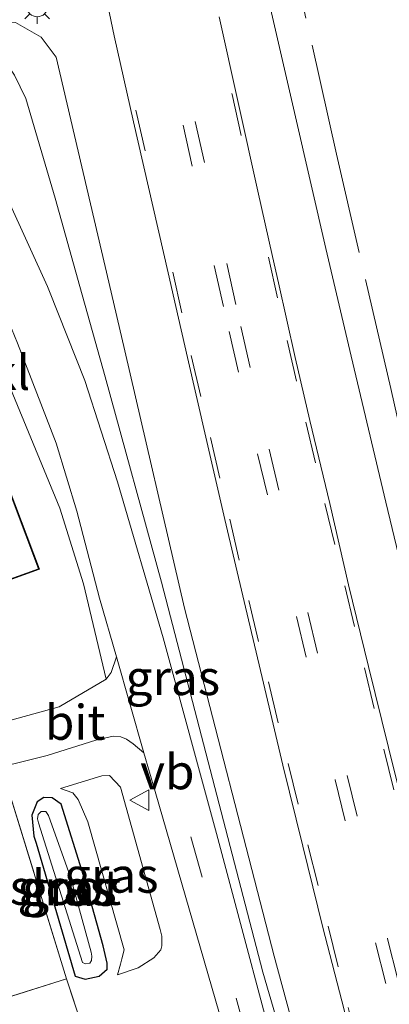
# Model space of a CAD drawing. Units: metres. Extents: x 170000 to 180000, y 374999 to 381252.
# Drawn here: x 176808 to 176835, y 380799 to 380870 of the extents above; entities that cross this region are included whole.
import ezdxf
from ezdxf.enums import TextEntityAlignment as Align

# ---------------------------------------------------------------- set-up
doc = ezdxf.new("R2010")
doc.units = ezdxf.units.M
doc.linetypes.add('IE-TERREINAFSCHEIDING', pattern=[10, 8, -2])
doc.linetypes.add('VW-3-9_STREEP', pattern=[12, 3, -9])
doc.layers.get('0').update_dxf_attribs({"lineweight": 25})
for name, color, linetype, lineweight in [('B-ME-BV-GELEIDECONSTRUCTIE-GELEIDERAIL-L-B1', 213, 'BV-GELEIDERAIL', 18), ('B-ME-GW-INSTEEKWATERGANG-L-B1', 10, 'Continuous', 25), ('B-ME-GW-KRUINLIJN-L-B1', 93, 'Continuous', 18), ('B-ME-GW-TEENLIJN-L-B1', 93, 'Continuous', 18), ('B-ME-IE-GRASLAND-GV-B6', 93, 'Continuous', 18), ('B-ME-IE-GRONDWERKLIJN-GROND_INGERICHT-GV-B6', 253, 'Continuous', 18), ('B-ME-IE-MEUBILAIR_WEGMEUBILAIR-LICHTMAST-S-B1', 8, 'Continuous', 18), ('B-ME-IE-TERREINAFSCHEIDING-RASTERHEKWERK-L-B1', 8, 'IE-TERREINAFSCHEIDING', 18), ('B-ME-KG-KADASTRAAL-DAKRAND-L-B1', 13, 'Continuous', 18), ('B-ME-OG-BEBOUWING-GV-B6', 173, 'Continuous', 18), ('B-ME-OG-WATER-GV-B6', 153, 'Continuous', 18), ('B-ME-VH-VERH_SOORT-BITUMEN-GV-B6', 8, 'IE-TERREINAFSCHEIDING-NATUURLIJK-HOUTWAL', 18), ('B-ME-VH-VERH_SOORT-KLINKERS-GV-B6', 8, 'IE-TERREINAFSCHEIDING-NATUURLIJK-HOUTWAL', 18), ('B-ME-VW-MARKERING-39STREEP-015-L-B1', 255, 'VW-3-9_STREEP', 18), ('B-ME-VW-MEUBILAIR_WEGMEUBILAIR-VERKEERSBORD-S-B1', 8, 'Continuous', 18)]:
    doc.layers.add(name, color=color, linetype=linetype, lineweight=lineweight)
doc.styles.add('NLCS-ISO', font='NLCS-ISO.TTF')
doc.linetypes.add('BV-GELEIDERAIL', pattern='A,10,-3,[108,NLCS.SHX,S=1,R=0,X=0,Y=0],-3', length=16)
doc.linetypes.add('IE-TERREINAFSCHEIDING-NATUURLIJK-HOUTWAL', pattern='A,7,-1.5,[67,NLCS.SHX,S=0.75,R=45,X=0,Y=0],-1.5,7,-1.5,[70,NLCS.SHX,S=0.75,R=0,X=0,Y=0],-1.5', length=20)

# ---------------------------------------------------------------- blocks, each defined once
blk = doc.blocks.new('verkeersbord')
for p, q in [((0, 0.75), (-0.75, -0.625)), ((0.75, -0.625), (0, 0.75)), ((-0.75, -0.625), (0.75, -0.625))]:
    blk.add_line(p, q)
blk = doc.blocks.new('lantaarnpaal')
for p, q in [((-0.884, 0.884), (-0.53, 0.53)), ((0, 0.75), (0, 1.25)), ((0.53, 0.53), (0.884, 0.884)), ((-0.75, 0), (-1.25, 0)), ((0.75, 0), (1.25, 0)), ((-0.53, -0.53), (-0.884, -0.884)), ((0.53, -0.53), (0.884, -0.884)), ((0, -0.75), (0, -1.25))]:
    blk.add_line(p, q)
blk.add_circle((0, 0), 0.75)

msp = doc.modelspace()

# ---------------------------------------------------------------- linework, layer by layer
at = {"layer": 'B-ME-BV-GELEIDECONSTRUCTIE-GELEIDERAIL-L-B1'}
msp.add_line((176830.202, 380853.303, 23.954), (176828.036, 380862.723, 23.943), dxfattribs=at)
for points in [[(176828.036, 380862.723, 23.943), (176824.435, 380878.355, 23.925), (176821.588, 380890.108, 23.236)], [(176848.652, 380778.292, 24.078), (176847.813, 380781.498, 24.051), (176844.097, 380795.56, 24.041), (176841.575, 380806.131, 24.039), (176837.683, 380821.958, 24.015), (176834.493, 380835.153, 24.001), (176832.016, 380845.594, 23.93), (176830.202, 380853.303, 23.954)]]:
    msp.add_polyline3d(points, dxfattribs=at)
at = {"layer": 'B-ME-GW-INSTEEKWATERGANG-L-B1'}
msp.add_polyline3d([(176812.855, 380808.419, 21.718), (176811.255, 380813.52, 21.704), (176810.6, 380813.966, 21.722), (176810.017, 380813.994, 21.74), (176809.541, 380813.69, 21.752), (176809.16, 380812.724, 21.665), (176809.285, 380811.243, 21.644), (176809.465, 380810.72, 21.635), (176812.248, 380801.22, 21.397), (176812.963, 380800.993, 21.529), (176813.98, 380801.219, 21.491), (176814.536, 380801.723, 21.498), (176814.543, 380802.136, 21.5), (176814.266, 380803.392, 21.516), (176812.855, 380808.419, 21.718)], dxfattribs=at)
at = {"layer": 'B-ME-GW-KRUINLIJN-L-B1'}
for points in [[(176804.843, 380868.826, 22.978), (176806.134, 380869.332, 22.974), (176807.975, 380869.476, 23.37), (176809.828, 380868.44, 23.421), (176810.899, 380866.994, 23.535), (176814.668, 380850.899, 23.539)], [(176814.668, 380850.899, 23.539), (176815.821, 380845.972, 23.54), (176820.089, 380827.543, 23.597), (176826.513, 380802.64, 23.579), (176832.938, 380778.843, 23.552), (176833.652, 380775.685, 23.58)], [(176811.216, 380814.633, 21.959), (176814.16, 380815.558, 22.354), (176814.713, 380815.572, 22.455), (176815.499, 380814.744, 22.471), (176818.332, 380804.557, 22.414), (176818.452, 380804.064, 22.407), (176818.471, 380803.381, 22.403), (176818.389, 380803.086, 22.355), (176817.879, 380802.532, 22.184), (176816.776, 380801.802, 22.08), (176815.277, 380801.296, 21.753)]]:
    msp.add_polyline3d(points, dxfattribs=at)
at = {"layer": 'B-ME-GW-TEENLIJN-L-B1'}
for points in [[(176812.594, 380850.573, 22.897), (176810.821, 380856.904, 22.921), (176808.728, 380864.03, 22.889), (176807.902, 380865.716, 22.928), (176806.537, 380867.71, 22.969), (176804.843, 380868.826, 22.978)], [(176833.652, 380775.685, 23.58), (176829.78, 380787.533, 23.464), (176825.703, 380801.505, 23.005), (176822.098, 380815.357, 22.905), (176818.439, 380829.415, 22.872), (176814.406, 380844.103, 22.87), (176812.594, 380850.573, 22.897)], [(176815.277, 380801.296, 21.753), (176815.497, 380802.071, 21.747), (176815.606, 380802.444, 21.746), (176815.752, 380803.088, 21.741), (176813.172, 380812.268, 21.841), (176812.48, 380813.848, 21.871), (176812.086, 380814.329, 21.89), (176811.216, 380814.633, 21.959)]]:
    msp.add_polyline3d(points, dxfattribs=at)
at = {"layer": 'B-ME-IE-GRASLAND-GV-B6'}
for points in [[(176813.44, 380876.218, 23.347), (176815.052, 380868.523, 23.357), (176816.424, 380862.363, 23.364), (176818.904, 380851.563, 23.395)], [(176874.979, 380614.205, 23.218), (176869.044, 380640.251, 23.192), (176864.058, 380662.23, 23.133), (176860.325, 380678.029, 23.137), (176856.175, 380694.249, 23.262), (176851.483, 380711.059, 23.358), (176845.484, 380732.238, 23.418), (176838.899, 380753.086, 23.498), (176833.096, 380773.267, 23.384), (176827.544, 380791.995, 23.051), (176822.372, 380811.43, 22.852), (176818.559, 380825.425, 22.739), (176815.288, 380836.594, 22.787), (176812.938, 380843.851, 22.832), (176810.419, 380850.233, 22.811), (176810.283, 380850.577, 22.81), (176807.476, 380856.704, 22.895), (176803.591, 380864.192, 22.939), (176800.462, 380871.472, 22.988)], [(176850.052, 380757.86, 23.481), (176844.673, 380777.984, 23.453), (176843.445, 380782.621, 23.371), (176841.951, 380788.407, 23.381), (176840.461, 380794.217, 23.363), (176839.791, 380797.031, 23.366), (176838.999, 380800.075, 23.358), (176837.578, 380805.841, 23.341), (176836.133, 380811.711, 23.329), (176834.679, 380817.578, 23.318), (176833.25, 380823.376, 23.298), (176831.82, 380829.222, 23.295), (176830.496, 380835.044, 23.265), (176829.059, 380840.979, 23.267), (176828.015, 380845.501, 23.262), (176826.805, 380850.846, 23.247), (176826.38, 380852.735, 23.24), (176825.328, 380857.409, 23.219), (176822.574, 380869.883, 23.229)], [(176814.668, 380850.899, 23.539), (176815.821, 380845.972, 23.54), (176820.089, 380827.543, 23.597), (176826.513, 380802.64, 23.579), (176832.938, 380778.843, 23.552), (176833.652, 380775.685, 23.58), (176829.78, 380787.533, 23.464), (176825.703, 380801.505, 23.005), (176822.098, 380815.357, 22.905), (176818.439, 380829.415, 22.872), (176814.406, 380844.103, 22.87), (176812.594, 380850.573, 22.897), (176810.821, 380856.904, 22.921), (176808.728, 380864.03, 22.889), (176807.902, 380865.716, 22.928), (176806.537, 380867.71, 22.969), (176804.843, 380868.826, 22.978), (176806.134, 380869.332, 22.974), (176807.975, 380869.476, 23.37), (176809.828, 380868.44, 23.421), (176810.899, 380866.994, 23.535), (176814.668, 380850.899, 23.539)], [(176804.843, 380868.826, 22.978), (176806.537, 380867.71, 22.969), (176807.902, 380865.716, 22.928), (176808.728, 380864.03, 22.889), (176810.821, 380856.904, 22.921), (176812.594, 380850.573, 22.897), (176814.406, 380844.103, 22.87), (176818.439, 380829.415, 22.872), (176822.098, 380815.357, 22.905), (176825.703, 380801.505, 23.005), (176829.78, 380787.533, 23.464), (176833.652, 380775.685, 23.58), (176832.938, 380778.843, 23.552), (176826.513, 380802.64, 23.579), (176820.089, 380827.543, 23.597), (176815.821, 380845.972, 23.54), (176814.668, 380850.899, 23.539), (176810.899, 380866.994, 23.535), (176809.828, 380868.44, 23.421), (176807.975, 380869.476, 23.37), (176806.134, 380869.332, 22.974), (176804.843, 380868.826, 22.978)], [(176818.904, 380851.563, 23.395), (176819.456, 380849.16, 23.416), (176820.295, 380845.493, 23.429), (176821.612, 380839.8, 23.44), (176822.96, 380833.893, 23.446), (176824.361, 380828.039, 23.45), (176825.742, 380822.185, 23.479), (176827.135, 380816.326, 23.485), (176828.564, 380810.516, 23.499), (176829.989, 380804.698, 23.504), (176831.504, 380798.799, 23.522), (176832.202, 380795.951, 23.518), (176832.931, 380793.074, 23.522), (176834.404, 380787.252, 23.52), (176835.898, 380781.454, 23.509), (176837.126, 380776.771, 23.597), (176842.035, 380758.331, 23.558)], [(176836.884, 380728.348, 21.606), (176824.494, 380768.279, 21.61), (176816.644, 380795.338, 21.437), (176816.207, 380796.492, 21.453), (176815.604, 380797.088, 21.474), (176814.77, 380797.187, 21.5), (176813.92, 380796.731, 21.527), (176813.599, 380795.937, 21.54), (176814.002, 380793.84, 21.56), (176811.644, 380801.019, 21.487), (176806.964, 380816.233, 21.845), (176807.859, 380816.408, 21.908), (176810.253, 380817.006, 22.111), (176813.732, 380818.107, 22.455), (176814.982, 380818.401, 22.541), (176815.526, 380818.352, 22.593), (176815.925, 380818.179, 22.637), (176816.416, 380817.85, 22.624), (176817.176, 380817.208, 22.64)], [(176817.176, 380817.208, 22.64), (176817.974, 380814.429, 22.642), (176823.104, 380796.711, 22.832), (176827.498, 380780.726, 23.171), (176835.294, 380754.391, 23.399), (176845.187, 380721.567, 23.27), (176849.951, 380706.046, 23.179), (176855.101, 380686.401, 23.138), (176861.107, 380661.474, 23.067), (176867.924, 380632.013, 23.014), (176876.003, 380597.153, 23.057)], [(176812.086, 380814.329, 21.89), (176812.48, 380813.848, 21.871), (176813.172, 380812.268, 21.841), (176815.752, 380803.088, 21.741), (176815.606, 380802.444, 21.746), (176815.497, 380802.071, 21.747), (176815.277, 380801.296, 21.753), (176816.776, 380801.802, 22.08), (176817.879, 380802.532, 22.184), (176818.389, 380803.086, 22.355), (176818.471, 380803.381, 22.403), (176818.452, 380804.064, 22.407), (176818.332, 380804.557, 22.414), (176815.499, 380814.744, 22.471), (176814.713, 380815.572, 22.455), (176814.16, 380815.558, 22.354), (176811.216, 380814.633, 21.959), (176812.086, 380814.329, 21.89)], [(176815.277, 380801.296, 21.753), (176815.497, 380802.071, 21.747), (176815.606, 380802.444, 21.746), (176815.752, 380803.088, 21.741), (176813.172, 380812.268, 21.841), (176812.48, 380813.848, 21.871), (176812.086, 380814.329, 21.89), (176811.216, 380814.633, 21.959), (176814.16, 380815.558, 22.354), (176814.713, 380815.572, 22.455), (176815.499, 380814.744, 22.471), (176818.332, 380804.557, 22.414), (176818.452, 380804.064, 22.407), (176818.471, 380803.381, 22.403), (176818.389, 380803.086, 22.355), (176817.879, 380802.532, 22.184), (176816.776, 380801.802, 22.08), (176815.277, 380801.296, 21.753)], [(176811.255, 380813.52, 21.704), (176812.855, 380808.419, 21.718), (176814.266, 380803.392, 21.516), (176814.543, 380802.136, 21.5), (176814.536, 380801.723, 21.498), (176813.98, 380801.219, 21.491), (176812.963, 380800.993, 21.529), (176812.248, 380801.22, 21.397), (176809.465, 380810.72, 21.635), (176809.285, 380811.243, 21.644), (176809.16, 380812.724, 21.665), (176809.541, 380813.69, 21.752), (176810.017, 380813.994, 21.74), (176810.6, 380813.966, 21.722), (176811.255, 380813.52, 21.704)], [(176810.6, 380813.966, 21.722), (176810.017, 380813.994, 21.74), (176809.541, 380813.69, 21.752), (176809.16, 380812.724, 21.665), (176809.285, 380811.243, 21.644), (176809.465, 380810.72, 21.635), (176812.248, 380801.22, 21.397), (176812.963, 380800.993, 21.529), (176813.98, 380801.219, 21.491), (176814.536, 380801.723, 21.498), (176814.543, 380802.136, 21.5), (176814.266, 380803.392, 21.516), (176812.855, 380808.419, 21.718), (176811.255, 380813.52, 21.704), (176810.6, 380813.966, 21.722)], [(176812.775, 380802.193, 20.99), (176813.006, 380802.085, 20.978), (176813.303, 380802.134, 20.97), (176813.419, 380802.32, 20.967), (176813.447, 380802.647, 20.968), (176813.408, 380802.926, 20.971), (176811.918, 380808.287, 20.918), (176810.357, 380812.718, 20.947), (176810.146, 380812.989, 20.951), (176809.821, 380812.994, 20.961), (176809.598, 380812.785, 20.971), (176809.569, 380812.477, 20.97), (176809.62, 380812.176, 20.966), (176812.775, 380802.193, 20.99)]]:
    msp.add_polyline3d(points, dxfattribs=at)
at = {"layer": 'B-ME-IE-GRONDWERKLIJN-GROND_INGERICHT-GV-B6'}
for points in [[(176797.667, 380826.009, 22.4), (176809.695, 380830.341, 22.4), (176804.048, 380845.262, 22.4)], [(176806.81, 380845.186, 22.696), (176811.16, 380834.703, 22.571), (176812.861, 380829.299, 22.617), (176814.48, 380822.462, 22.556), (176811.1, 380820.498, 22.484), (176806.344, 380819.176, 21.975)], [(176806.964, 380816.233, 21.845), (176811.644, 380801.019, 21.487), (176773.704, 380789.083, 21.374)], [(176822.083, 380765.894, 21.47), (176819.076, 380765.391, 21.375), (176808.667, 380763.685, 21.475), (176797.333, 380762.501, 21.299), (176792.937, 380781.584, 21.272), (176768.738, 380777.736, 21.037), (176761.809, 380803.289, 21.536), (176768.705, 380804.1, 21.595), (176773.704, 380789.083, 21.374), (176811.644, 380801.019, 21.487), (176814.002, 380793.84, 21.56), (176822.083, 380765.894, 21.47)]]:
    msp.add_polyline3d(points, dxfattribs=at)
at = {"layer": 'B-ME-IE-TERREINAFSCHEIDING-RASTERHEKWERK-L-B1'}
msp.add_line((176814.002, 380793.84, 21.56), (176811.644, 380801.019, 21.487), dxfattribs=at)
for points in [[(176853.078, 380771.028, 23.415), (176847.593, 380791.933, 23.408), (176844.457, 380803.925, 23.322), (176839.414, 380823.44, 23.221), (176837.121, 380833.145, 23.21), (176836.021, 380838.074, 23.214), (176834.859, 380843.282, 23.219), (176830.963, 380860.044, 23.263), (176826.123, 380881.612, 23.29)], [(176806.964, 380816.233, 21.845), (176811.644, 380801.019, 21.487), (176773.704, 380789.083, 21.374), (176768.705, 380804.1, 21.595), (176761.809, 380803.289, 21.536)]]:
    msp.add_polyline3d(points, dxfattribs=at)
at = {"layer": 'B-ME-KG-KADASTRAAL-DAKRAND-L-B1'}
for points in [[(176804.017, 380845.202, 26.084), (176809.63, 380830.371, 25.735)], [(176809.63, 380830.371, 25.735), (176797.696, 380826.073, 25.565)]]:
    msp.add_polyline3d(points, dxfattribs=at)
at = {"layer": 'B-ME-OG-BEBOUWING-GV-B6'}
msp.add_polyline3d([(176804.048, 380845.262, 22.4), (176809.695, 380830.341, 22.4), (176797.667, 380826.009, 22.4)], dxfattribs=at)
at = {"layer": 'B-ME-OG-WATER-GV-B6'}
msp.add_polyline3d([(176812.775, 380802.193, 20.99), (176809.62, 380812.176, 20.966), (176809.569, 380812.477, 20.97), (176809.598, 380812.785, 20.971), (176809.821, 380812.994, 20.961), (176810.146, 380812.989, 20.951), (176810.357, 380812.718, 20.947), (176811.918, 380808.287, 20.918), (176813.408, 380802.926, 20.971), (176813.447, 380802.647, 20.968), (176813.419, 380802.32, 20.967), (176813.303, 380802.134, 20.97), (176813.006, 380802.085, 20.978), (176812.775, 380802.193, 20.99)], dxfattribs=at)
at = {"layer": 'B-ME-VH-VERH_SOORT-BITUMEN-GV-B6'}
for points in [[(176842.035, 380758.331, 23.558), (176837.126, 380776.771, 23.597), (176835.898, 380781.454, 23.509), (176834.404, 380787.252, 23.52), (176832.931, 380793.074, 23.522), (176832.202, 380795.951, 23.518), (176831.504, 380798.799, 23.522), (176829.989, 380804.698, 23.504), (176828.564, 380810.516, 23.499), (176827.135, 380816.326, 23.485), (176825.742, 380822.185, 23.479), (176824.361, 380828.039, 23.45), (176822.96, 380833.893, 23.446), (176821.612, 380839.8, 23.44), (176820.295, 380845.493, 23.429), (176819.456, 380849.16, 23.416), (176818.904, 380851.563, 23.395), (176816.424, 380862.363, 23.364), (176815.052, 380868.523, 23.357), (176813.44, 380876.218, 23.347)], [(176800.462, 380871.472, 22.988), (176803.591, 380864.192, 22.939), (176807.476, 380856.704, 22.895), (176810.283, 380850.577, 22.81), (176810.419, 380850.233, 22.811), (176812.938, 380843.851, 22.832), (176815.288, 380836.594, 22.787), (176818.559, 380825.425, 22.739), (176822.372, 380811.43, 22.852), (176827.544, 380791.995, 23.051), (176833.096, 380773.267, 23.384), (176838.899, 380753.086, 23.498), (176845.484, 380732.238, 23.418), (176851.483, 380711.059, 23.358), (176856.175, 380694.249, 23.262), (176860.325, 380678.029, 23.137), (176864.058, 380662.23, 23.133), (176869.044, 380640.251, 23.192), (176874.979, 380614.205, 23.218)], [(176876.003, 380597.153, 23.057), (176867.924, 380632.013, 23.014), (176861.107, 380661.474, 23.067), (176855.101, 380686.401, 23.138), (176849.951, 380706.046, 23.179), (176845.187, 380721.567, 23.27), (176835.294, 380754.391, 23.399), (176827.498, 380780.726, 23.171), (176823.104, 380796.711, 22.832), (176817.974, 380814.429, 22.642), (176817.176, 380817.208, 22.64), (176815.208, 380824.062, 22.636), (176814.001, 380828.264, 22.634), (176812.372, 380834.508, 22.627), (176810.889, 380839.364, 22.713), (176808.128, 380846.531, 22.741), (176806.818, 380849.668, 22.798), (176804.999, 380854.023, 22.868), (176801.624, 380860.646, 22.916), (176799.22, 380865.773, 22.914), (176797.203, 380870.478, 22.995)], [(176822.574, 380869.883, 23.229), (176825.328, 380857.409, 23.219), (176826.38, 380852.735, 23.24)], [(176826.38, 380852.735, 23.24), (176826.805, 380850.846, 23.247), (176828.015, 380845.501, 23.262), (176829.059, 380840.979, 23.267), (176830.496, 380835.044, 23.265), (176831.82, 380829.222, 23.295), (176833.25, 380823.376, 23.298), (176834.679, 380817.578, 23.318), (176836.133, 380811.711, 23.329), (176837.578, 380805.841, 23.341), (176838.999, 380800.075, 23.358), (176839.791, 380797.031, 23.366), (176840.461, 380794.217, 23.363), (176841.951, 380788.407, 23.381), (176843.445, 380782.621, 23.371), (176844.673, 380777.984, 23.453), (176850.052, 380757.86, 23.481)], [(176814.48, 380822.462, 22.556), (176814.838, 380822.95, 22.552), (176815.208, 380824.062, 22.636), (176817.176, 380817.208, 22.64), (176816.416, 380817.85, 22.624), (176815.925, 380818.179, 22.637), (176815.526, 380818.352, 22.593), (176814.982, 380818.401, 22.541), (176813.732, 380818.107, 22.455), (176810.253, 380817.006, 22.111), (176807.859, 380816.408, 21.908), (176806.964, 380816.233, 21.845), (176806.344, 380819.176, 21.975), (176811.1, 380820.498, 22.484), (176814.48, 380822.462, 22.556)]]:
    msp.add_polyline3d(points, dxfattribs=at)
at = {"layer": 'B-ME-VH-VERH_SOORT-KLINKERS-GV-B6'}
msp.add_polyline3d([(176806.818, 380849.668, 22.798), (176808.128, 380846.531, 22.741), (176810.889, 380839.364, 22.713), (176812.372, 380834.508, 22.627), (176814.001, 380828.264, 22.634), (176815.208, 380824.062, 22.636), (176814.838, 380822.95, 22.552), (176814.48, 380822.462, 22.556), (176812.861, 380829.299, 22.617), (176811.16, 380834.703, 22.571), (176806.81, 380845.186, 22.696), (176805.058, 380849.392, 22.722), (176803.993, 380851.95, 22.735), (176801.394, 380858.192, 22.771), (176798.463, 380865.194, 22.921), (176799.22, 380865.773, 22.914), (176801.624, 380860.646, 22.916), (176804.999, 380854.023, 22.868), (176806.818, 380849.668, 22.798)], dxfattribs=at)
at = {"layer": 'B-ME-VW-MARKERING-39STREEP-015-L-B1'}
for points in [[(176814.163, 380908.873, 23.209), (176815.958, 380899.605, 23.216), (176818.386, 380887.875, 23.21), (176820.9, 380876.117, 23.25), (176823.486, 380864.33, 23.26), (176826.092, 380852.689, 23.271)], [(176810.332, 380907.981, 23.28), (176812.408, 380897.379, 23.28), (176814.884, 380885.654, 23.278), (176817.388, 380873.843, 23.31), (176822.215, 380852.082, 23.35)], [(176811.213, 380908.186, 23.27), (176813.281, 380897.686, 23.27), (176815.747, 380885.779, 23.265), (176818.261, 380874.102, 23.3), (176823.109, 380852.222, 23.338)], [(176807.394, 380907.297, 23.324), (176807.961, 380904.331, 23.34), (176809.122, 380898.468, 23.34), (176811.578, 380886.599, 23.34), (176814.083, 380874.903, 23.38), (176816.606, 380863.207, 23.4), (176819.24, 380851.615, 23.405)], [(176822.215, 380852.082, 23.35), (176823.281, 380847.367, 23.36), (176825.32, 380838.591, 23.38), (176828.09, 380826.963, 23.4), (176830.876, 380815.254, 23.43), (176833.763, 380803.586, 23.456), (176835.777, 380795.607, 23.46), (176836.674, 380792.034, 23.463), (176839.694, 380780.325, 23.48), (176840.458, 380777.327, 23.544)], [(176823.109, 380852.222, 23.338), (176824.121, 380847.718, 23.35), (176826.144, 380838.926, 23.364), (176828.913, 380827.242, 23.387), (176831.724, 380815.573, 23.41), (176834.618, 380803.892, 23.44), (176836.722, 380795.515, 23.45), (176837.566, 380792.228, 23.456), (176840.55, 380780.592, 23.46), (176841.329, 380777.559, 23.531)], [(176826.092, 380852.689, 23.271), (176827.428, 380846.721, 23.29), (176828.774, 380840.874, 23.294), (176830.129, 380835.038, 23.295), (176831.554, 380829.151, 23.31), (176832.967, 380823.289, 23.321), (176834.36, 380817.459, 23.337), (176835.793, 380811.616, 23.36), (176837.247, 380805.798, 23.37), (176838.717, 380799.976, 23.38), (176840.186, 380794.166, 23.39), (176841.672, 380788.304, 23.4), (176843.154, 380782.534, 23.393), (176843.927, 380779.506, 23.469)], [(176819.24, 380851.615, 23.405), (176820.572, 380845.639, 23.44), (176821.933, 380839.78, 23.45), (176823.317, 380833.918, 23.45), (176824.682, 380828.095, 23.46), (176826.091, 380822.269, 23.48), (176827.5, 380816.431, 23.493), (176828.922, 380810.617, 23.501), (176830.359, 380804.799, 23.51), (176831.804, 380798.967, 23.52), (176833.274, 380793.185, 23.53), (176834.768, 380787.331, 23.524), (176836.254, 380781.508, 23.53), (176837.041, 380778.489, 23.602)], [(176889.34, 380545.998, 23.111), (176888.687, 380548.698, 23.095), (176873.755, 380613.587, 23.187), (176864.801, 380651.885, 23.146), (176856.177, 380688.198, 23.254), (176849.403, 380713.39, 23.382), (176841.137, 380741.29, 23.384), (176832.56, 380768.986, 23.305), (176824.581, 380796.745, 23.027), (176819.833, 380813.686, 22.784)]]:
    msp.add_polyline3d(points, dxfattribs=at)

# ---------------------------------------------------------------- block references
at = {"layer": 'B-ME-IE-MEUBILAIR_WEGMEUBILAIR-LICHTMAST-S-B1', "rotation": 90}
msp.add_blockref('lantaarnpaal', (176809.54, 380870.637, 23.492), dxfattribs=at)
at = {"layer": 'B-ME-VW-MEUBILAIR_WEGMEUBILAIR-VERKEERSBORD-S-B1', "rotation": 90}
msp.add_blockref('verkeersbord', (176816.91, 380813.809, 22.772), dxfattribs=at)

# ---------------------------------------------------------------- texts
at = {"layer": 'B-ME-IE-GRASLAND-GV-B6', "ltscale": 0.2, "style": 'NLCS-ISO'}
for p in [(176819.247, 380822.58), (176819.247, 380822.58), (176814.843, 380808.434), (176814.843, 380808.434), (176811.508, 380807.54), (176811.851, 380807.493), (176811.851, 380807.493)]:
    msp.add_text('gras', height=2.5, dxfattribs=at).set_placement(p, align=Align.MIDDLE_CENTER)
at = {"layer": 'B-ME-OG-WATER-GV-B6', "ltscale": 0.2, "style": 'NLCS-ISO'}
msp.add_text('sloot', height=2.5, dxfattribs=at).set_placement((176811.559, 380807.562), align=Align.MIDDLE_CENTER)
at = {"layer": 'B-ME-VH-VERH_SOORT-BITUMEN-GV-B6', "ltscale": 0.2, "style": 'NLCS-ISO'}
msp.add_text('bit', height=2.5, dxfattribs=at).set_placement((176812.255, 380819.382), align=Align.MIDDLE_CENTER)
at = {"layer": 'B-ME-VH-VERH_SOORT-KLINKERS-GV-B6', "ltscale": 0.2, "style": 'NLCS-ISO'}
msp.add_text('kl', height=2.5, dxfattribs=at).set_placement((176807.614, 380844.433), align=Align.MIDDLE_CENTER)
at = {"layer": 'B-ME-VW-MEUBILAIR_WEGMEUBILAIR-VERKEERSBORD-S-B1', "ltscale": 0.2, "style": 'NLCS-ISO'}
msp.add_text('vb', height=2.5, dxfattribs=at).set_placement((176816.91, 380813.809, 22.772), align=Align.BOTTOM_LEFT)

doc.saveas('drawing.dxf')
